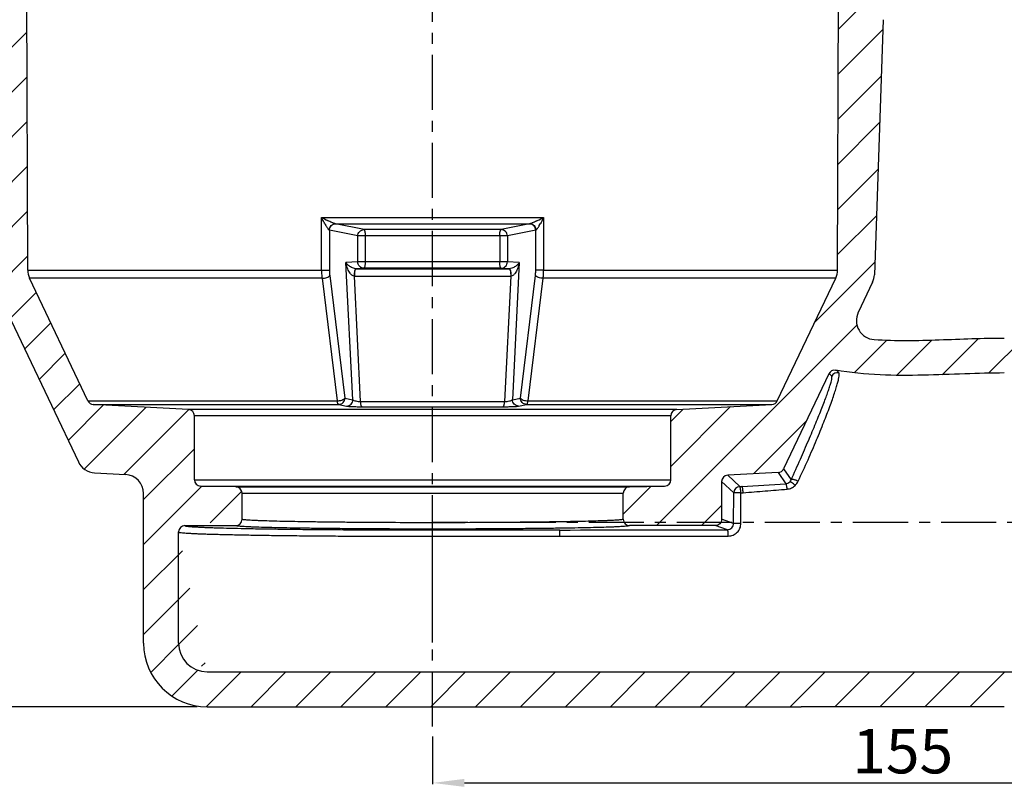
# Model space of a CAD drawing. Units: millimetres. Extents: x 12 to 401, y 56 to 269.
# Drawn here: x 145 to 300, y 56 to 177 of the extents above; entities that cross this region are included whole.
import ezdxf

# ---------------------------------------------------------------- set-up
doc = ezdxf.new("R2010")
doc.units = ezdxf.units.MM
doc.header["$LTSCALE"] = 23.1
doc.header["$PDMODE"] = 3
doc.header["$PDSIZE"] = 0.3125
doc.linetypes.add('CENTER', pattern=[0.6, 0.375, -0.075, 0.075, -0.075])
doc.layers.get('0').update_dxf_attribs({"linetype": 'CONTINUOUS'})
doc.layers.get('Defpoints').update_dxf_attribs({"linetype": 'CONTINUOUS'})
doc.layers.add('RUNDUNGEN', color=7, linetype='CONTINUOUS')
doc.layers.add('ZEICHNUNGSBEMASSUNGEN', color=7, linetype='CONTINUOUS')
doc.styles.get("Standard").update_dxf_attribs({"font": 'txt', "width": 0.7})
doc.dimstyles.new('DIMSTYLE_2', dxfattribs={"dimtxt": 3.5, "dimasz": 3.5, "dimexe": 0.18, "dimexo": 0.0625, "dimgap": 0.09, "dimtad": 1, "dimdec": 1, "dimdsep": 46, "dimtxsty": 'STANDARD', "dimblk": '_FILLED', "dimblk1": '_FILLED', "dimblk2": '_FILLED', "dimcen": 0.09, "dimclrt": 5, "dimadec": 0, "dimazin": 0, "dimtp": 0.3, "dimtm": 0.3, "dimtfac": 1, "dimtdec": 1, "dimtofl": 0, "dimtmove": 0, "dimatfit": 3, "dimldrblk": '_FILLED', "dimfxl": 1, "dimtolj": 1, "dimarcsym": 0})

# ---------------------------------------------------------------- blocks, each defined once
blk = doc.blocks.new('_FILLED')
at = {"color": 0, "linetype": 'ByBlock'}
blk.add_solid([(0, 0), (-1, 0.125), (-1, -0.125)], dxfattribs=at)
blk = doc.blocks.new('*D1')
at = {"layer": 'Defpoints', "color": 0, "linetype": 'Continuous'}
for p in [(365.35, 67.13), (210.35, 64.01), (365.35, 56.65)]:
    blk.add_point(p, dxfattribs=at)
at = {"layer": 'ZEICHNUNGSBEMASSUNGEN', "color": 0, "linetype": 'Continuous', "lineweight": -2}
for p, q in [((365.35, 67.07), (365.35, 56.47)), ((210.35, 63.95), (210.35, 56.47)), ((215.35, 56.65), (360.35, 56.65))]:
    blk.add_line(p, q, dxfattribs=at)
at = {"layer": 'ZEICHNUNGSBEMASSUNGEN', "color": 0, "linetype": 'Continuous', "lineweight": -2, "xscale": 5, "yscale": 5, "zscale": 5, "rotation": 180}
blk.add_blockref('_FILLED', (210.35, 56.65), dxfattribs=at)
at = {"layer": 'ZEICHNUNGSBEMASSUNGEN', "color": 0, "linetype": 'Continuous', "lineweight": -2, "xscale": 5, "yscale": 5, "zscale": 5}
blk.add_blockref('_FILLED', (365.35, 56.65), dxfattribs=at)
at = {"layer": 'ZEICHNUNGSBEMASSUNGEN', "linetype": 'Continuous', "insert": (284.35, 65.15), "char_height": 7, "attachment_point": 2}
blk.add_mtext('\\A1;155', dxfattribs=at)
blk = doc.blocks.new('*D2')
at = {"layer": 'Defpoints', "color": 0, "linetype": 'Continuous'}
for p in [(276.87, 216.14), (400.24, 216.14), (369.85, 97.63)]:
    blk.add_point(p, dxfattribs=at)
at = {"layer": 'ZEICHNUNGSBEMASSUNGEN', "color": 0, "linetype": 'Continuous', "lineweight": -2}
for p, q in [((276.93, 216.14), (400.42, 216.14)), ((400.24, 102.63), (400.24, 211.14)), ((369.91, 97.63), (400.42, 97.63))]:
    blk.add_line(p, q, dxfattribs=at)
at = {"layer": 'ZEICHNUNGSBEMASSUNGEN', "color": 0, "linetype": 'Continuous', "lineweight": -2, "xscale": 5, "yscale": 5, "zscale": 5}
for p, rotation in [((400.24, 216.14), 90), ((400.24, 97.63), 270)]:
    blk.add_blockref('_FILLED', p, dxfattribs=dict(at, rotation=rotation))
at = {"layer": 'ZEICHNUNGSBEMASSUNGEN', "linetype": 'Continuous', "insert": (391.74, 151.86), "char_height": 7, "attachment_point": 2, "rotation": 90}
blk.add_mtext('\\A1;119', dxfattribs=at)
blk = doc.blocks.new('*D4')
at = {"layer": 'Defpoints', "color": 0, "linetype": 'Continuous'}
for p in [(143.83, 216.14), (20.41, 68.63), (173.35, 68.63)]:
    blk.add_point(p, dxfattribs=at)
at = {"layer": 'ZEICHNUNGSBEMASSUNGEN', "color": 0, "linetype": 'Continuous', "lineweight": -2}
for p, q in [((143.76, 216.14), (20.23, 216.14)), ((20.41, 211.14), (20.41, 73.63)), ((173.28, 68.63), (20.23, 68.63))]:
    blk.add_line(p, q, dxfattribs=at)
at = {"layer": 'ZEICHNUNGSBEMASSUNGEN', "color": 0, "linetype": 'Continuous', "lineweight": -2, "xscale": 5, "yscale": 5, "zscale": 5}
for p, rotation in [((20.41, 216.14), 90), ((20.41, 68.63), 270)]:
    blk.add_blockref('_FILLED', p, dxfattribs=dict(at, rotation=rotation))
at = {"layer": 'ZEICHNUNGSBEMASSUNGEN', "linetype": 'Continuous', "insert": (11.91, 137.02), "char_height": 7, "attachment_point": 2, "rotation": 90}
blk.add_mtext('\\A1;148', dxfattribs=at)

msp = doc.modelspace()

# ---------------------------------------------------------------- hatches: boundary and pattern name
at = {"linetype": 'Continuous'}
h = msp.add_hatch(dxfattribs=at)
h.set_pattern_fill('DEFAULT__1', color=1, scale=5, angle=45, style=0, pattern_type=0)
h.set_pattern_definition([(45, (0, 0), (-3.535534, 3.535534), [])])
edge = h.paths.add_edge_path()
edge.add_line((174.85, 68.63), (268.35, 68.63))
edge.add_spline(control_points=[(174.85, 68.63), (168.99, 68.63), (164.85, 72.78), (164.85, 78.63)], knot_values=[0, 0, 0, 0, 1, 1, 1, 1], weights=[1, 0.804738, 0.804738, 1], degree=3, periodic=0)
edge.add_line((164.85, 78.63), (164.85, 102.17))
edge.add_spline(control_points=[(162, 105.17), (163.69, 105.08), (164.85, 103.86), (164.85, 102.17)], knot_values=[0, 0, 0, 0, 1, 1, 1, 1], weights=[1, 0.816916, 0.816916, 1], degree=3, periodic=0)
edge.add_line((157.13, 105.42), (162, 105.17))
edge.add_spline(control_points=[(154.58, 107.13), (155.06, 106.11), (156, 105.48), (157.13, 105.42)], knot_values=[0, 0, 0, 0, 1, 1, 1, 1], weights=[1, 0.906271, 0.906271, 1], degree=3, periodic=0)
edge.add_line((141.1, 135.39), (154.58, 107.13))
edge.add_spline(control_points=[(140.81, 136.58), (140.82, 136.17), (140.92, 135.77), (141.1, 135.39)], knot_values=[0, 0, 0, 0, 1, 1, 1, 1], weights=[1, 0.98603, 0.98603, 1], degree=3, periodic=0)
edge.add_line((139.4, 176.7), (140.81, 136.58))
edge.add_spline(control_points=[(139.4, 176.7), (139.38, 177.41), (139.21, 178.09), (138.9, 178.72)], knot_values=[0, 0, 0, 0, 1, 1, 1, 1], weights=[1, 0.985317, 0.985317, 1], degree=3, periodic=0)
edge.add_line((138.9, 178.72), (138.76, 179.01))
edge.add_spline(control_points=[(138.76, 179.01), (138.45, 179.64), (138.28, 180.33), (138.25, 181.03)], knot_values=[0, 0, 0, 0, 1, 1, 1, 1], weights=[1, 0.985317, 0.985317, 1], degree=3, periodic=0)
edge.add_line((137.96, 189.46), (138.25, 181.03))
edge.add_spline(control_points=[(135.74, 192.25), (137.06, 191.9), (137.91, 190.82), (137.96, 189.46)], knot_values=[0, 0, 0, 0, 1, 1, 1, 1], weights=[1, 0.869202, 0.869202, 1], degree=3, periodic=0)
edge.add_spline(control_points=[(135.74, 192.25), (134.41, 192.6), (133.56, 193.67), (133.51, 195.04)], knot_values=[0, 0, 0, 0, 1, 1, 1, 1], weights=[1, 0.869202, 0.869202, 1], degree=3, periodic=0)
edge.add_line((133.51, 195.04), (133.18, 204.5))
edge.add_spline(control_points=[(130.24, 207.39), (131.92, 207.36), (133.13, 206.18), (133.18, 204.5)], knot_values=[0, 0, 0, 0, 1, 1, 1, 1], weights=[1, 0.816916, 0.816916, 1], degree=3, periodic=0)
edge.add_line((130.24, 207.39), (32.31, 209.1))
edge.add_spline(control_points=[(32.31, 209.1), (31.16, 209.12), (30.35, 209.94), (30.35, 211.1)], knot_values=[0, 0, 0, 0, 1, 1, 1, 1], weights=[1, 0.808834, 0.808834, 1], degree=3, periodic=0)
edge.add_line((30.35, 211.1), (30.35, 212.17))
edge.add_spline(control_points=[(30.35, 212.17), (30.35, 213.32), (31.16, 214.15), (32.31, 214.17)], knot_values=[0, 0, 0, 0, 1, 1, 1, 1], weights=[1, 0.808834, 0.808834, 1], degree=3, periodic=0)
edge.add_line((32.31, 214.17), (145.33, 216.14))
edge.add_spline(control_points=[(145.33, 216.14), (145.92, 216.15), (146.34, 215.74), (146.34, 215.14)], knot_values=[0, 0, 0, 0, 1, 1, 1, 1], weights=[1, 0.801373, 0.801373, 1], degree=3, periodic=0)
edge.add_line((146.35, 214.13), (146.34, 215.14))
edge.add_line((146.35, 209.12), (146.35, 214.13))
edge.add_spline(control_points=[(146.35, 209.12), (146.35, 208.54), (145.94, 208.13), (145.36, 208.12)], knot_values=[0, 0, 0, 0, 1, 1, 1, 1], weights=[1, 0.808834, 0.808834, 1], degree=3, periodic=0)
edge.add_line((140.33, 208.03), (145.36, 208.12))
edge.add_spline(control_points=[(139.35, 207.03), (139.35, 207.61), (139.75, 208.02), (140.33, 208.03)], knot_values=[0, 0, 0, 0, 1, 1, 1, 1], weights=[1, 0.808834, 0.808834, 1], degree=3, periodic=0)
edge.add_line((139.35, 197.99), (139.35, 207.03))
edge.add_spline(control_points=[(140.33, 196.99), (139.75, 197), (139.35, 197.42), (139.35, 197.99)], knot_values=[0, 0, 0, 0, 1, 1, 1, 1], weights=[1, 0.808834, 0.808834, 1], degree=3, periodic=0)
edge.add_line((145.42, 196.91), (140.33, 196.99))
edge.add_spline(control_points=[(145.42, 196.91), (146, 196.9), (146.4, 196.48), (146.41, 195.91)], knot_values=[0, 0, 0, 0, 1, 1, 1, 1], weights=[1, 0.809587, 0.809587, 1], degree=3, periodic=0)
edge.add_line((146.6, 137.31), (146.41, 195.91))
edge.add_spline(control_points=[(146.89, 136.03), (146.7, 136.43), (146.6, 136.86), (146.6, 137.31)], knot_values=[0, 0, 0, 0, 1, 1, 1, 1], weights=[1, 0.983798, 0.983798, 1], degree=3, periodic=0)
edge.add_line((156.08, 116.75), (146.89, 136.03))
edge.add_spline(control_points=[(156.93, 116.18), (156.56, 116.2), (156.24, 116.41), (156.08, 116.75)], knot_values=[0, 0, 0, 0, 1, 1, 1, 1], weights=[1, 0.906271, 0.906271, 1], degree=3, periodic=0)
edge.add_line((171.9, 115.4), (156.93, 116.18))
edge.add_spline(control_points=[(171.9, 115.4), (172.46, 115.37), (172.85, 114.96), (172.85, 114.4)], knot_values=[0, 0, 0, 0, 1, 1, 1, 1], weights=[1, 0.816916, 0.816916, 1], degree=3, periodic=0)
edge.add_line((172.85, 104.33), (172.85, 114.4))
edge.add_spline(control_points=[(173.83, 103.33), (173.25, 103.34), (172.85, 103.75), (172.85, 104.33)], knot_values=[0, 0, 0, 0, 1, 1, 1, 1], weights=[1, 0.808834, 0.808834, 1], degree=3, periodic=0)
edge.add_line((179.36, 103.23), (173.83, 103.33))
edge.add_spline(control_points=[(179.36, 103.23), (179.94, 103.22), (180.35, 102.81), (180.35, 102.23)], knot_values=[0, 0, 0, 0, 1, 1, 1, 1], weights=[1, 0.808834, 0.808834, 1], degree=3, periodic=0)
edge.add_line((180.35, 98.12), (180.35, 102.23))
edge.add_arc((179.35, 98.12), 1, 270.0049, 360.0051)
edge.add_line((171.35, 97.12), (179.35, 97.12))
edge.add_arc((171.35, 96.12), 1, 90.0048, 180.0047)
edge.add_line((170.35, 78.63), (170.35, 96.12))
edge.add_spline(control_points=[(174.85, 74.13), (172.21, 74.13), (170.35, 76), (170.35, 78.63)], knot_values=[0, 0, 0, 0, 1, 1, 1, 1], weights=[1, 0.804738, 0.804738, 1], degree=3, periodic=0)
edge.add_line((174.85, 74.13), (286.35, 74.13))
edge.add_line((286.35, 74.13), (300.35, 74.13))
edge.add_line((300.35, 74.13), (365.35, 74.13))
edge.add_line((365.35, 74.13), (365.35, 68.63))
edge.add_line((300.35, 68.63), (365.35, 68.63))
edge.add_line((300.35, 68.63), (268.35, 68.63))
edge = h.paths.add_edge_path()
edge.add_line((365.35, 126.63), (365.35, 121.13))
edge.add_line((300.35, 121.13), (365.35, 121.13))
edge.add_spline(control_points=[(300.35, 121.13), (299.08, 121.13), (296.5, 121.08), (292.47, 120.93), (288.33, 120.78), (284.08, 120.72), (279.74, 120.84), (276.3, 121.16), (274.31, 121.46), (273.8, 121.55)], knot_values=[0, 0, 0, 0, 0.157594, 0.315204, 0.472813, 0.630423, 0.788033, 0.945643, 1, 1, 1, 1], degree=3, periodic=0)
edge.add_spline(control_points=[(273.8, 121.55), (273.34, 121.62), (272.93, 121.41), (272.73, 120.99)], knot_values=[0, 0, 0, 0, 1, 1, 1, 1], weights=[1, 0.865461, 0.865461, 1], degree=3, periodic=0)
edge.add_line((272.73, 120.99), (265.6, 106.05))
edge.add_arc((264.71, 106.48), 0.995, 272.9766, 334.5231)
edge.add_line((264.76, 105.48), (256.8, 105.07))
edge.add_arc((256.85, 104.06), 1, 93.0269, 179.9732)
edge.add_line((255.85, 104.07), (255.85, 98.11))
edge.add_spline(control_points=[(255.85, 98.11), (255.85, 98.05), (255.84, 97.92), (255.78, 97.73), (255.69, 97.56), (255.56, 97.4), (255.41, 97.28), (255.24, 97.19), (255.05, 97.13), (254.92, 97.12), (254.85, 97.12)], knot_values=[0, 0, 0, 0, 0.125, 0.25, 0.375, 0.5, 0.625, 0.75, 0.875, 1, 1, 1, 1], degree=3, periodic=0)
edge.add_line((254.85, 97.12), (241.35, 97.12))
edge.add_spline(control_points=[(241.35, 97.12), (240.76, 97.12), (240.35, 97.53), (240.35, 98.12)], knot_values=[0, 0, 0, 0, 1, 1, 1, 1], weights=[1, 0.804738, 0.804738, 1], degree=3, periodic=0)
edge.add_line((240.35, 98.12), (240.35, 102.23))
edge.add_spline(control_points=[(241.33, 103.23), (240.75, 103.22), (240.35, 102.81), (240.35, 102.23)], knot_values=[0, 0, 0, 0, 1, 1, 1, 1], weights=[1, 0.808834, 0.808834, 1], degree=3, periodic=0)
edge.add_line((241.33, 103.23), (246.86, 103.33))
edge.add_spline(control_points=[(246.86, 103.33), (247.44, 103.34), (247.85, 103.75), (247.85, 104.33)], knot_values=[0, 0, 0, 0, 1, 1, 1, 1], weights=[1, 0.808834, 0.808834, 1], degree=3, periodic=0)
edge.add_line((247.85, 104.33), (247.85, 114.4))
edge.add_spline(control_points=[(248.8, 115.4), (248.23, 115.37), (247.85, 114.96), (247.85, 114.4)], knot_values=[0, 0, 0, 0, 1, 1, 1, 1], weights=[1, 0.816916, 0.816916, 1], degree=3, periodic=0)
edge.add_line((248.8, 115.4), (263.76, 116.18))
edge.add_spline(control_points=[(263.76, 116.18), (264.14, 116.2), (264.45, 116.41), (264.61, 116.75)], knot_values=[0, 0, 0, 0, 1, 1, 1, 1], weights=[1, 0.906271, 0.906271, 1], degree=3, periodic=0)
edge.add_line((264.61, 116.75), (273.81, 136.03))
edge.add_spline(control_points=[(273.81, 136.03), (274, 136.43), (274.1, 136.86), (274.1, 137.31)], knot_values=[0, 0, 0, 0, 1, 1, 1, 1], weights=[1, 0.983798, 0.983798, 1], degree=3, periodic=0)
edge.add_line((274.1, 137.31), (274.29, 195.91))
edge.add_spline(control_points=[(275.27, 196.91), (274.7, 196.9), (274.29, 196.48), (274.29, 195.91)], knot_values=[0, 0, 0, 0, 1, 1, 1, 1], weights=[1, 0.809587, 0.809587, 1], degree=3, periodic=0)
edge.add_line((275.27, 196.91), (280.36, 196.99))
edge.add_spline(control_points=[(280.36, 196.99), (280.94, 197), (281.35, 197.42), (281.35, 197.99)], knot_values=[0, 0, 0, 0, 1, 1, 1, 1], weights=[1, 0.808834, 0.808834, 1], degree=3, periodic=0)
edge.add_line((281.35, 197.99), (281.35, 207.03))
edge.add_spline(control_points=[(281.35, 207.03), (281.35, 207.61), (280.94, 208.02), (280.36, 208.03)], knot_values=[0, 0, 0, 0, 1, 1, 1, 1], weights=[1, 0.808834, 0.808834, 1], degree=3, periodic=0)
edge.add_line((280.36, 208.03), (275.33, 208.12))
edge.add_spline(control_points=[(274.35, 209.12), (274.35, 208.54), (274.75, 208.13), (275.33, 208.12)], knot_values=[0, 0, 0, 0, 1, 1, 1, 1], weights=[1, 0.808834, 0.808834, 1], degree=3, periodic=0)
edge.add_line((274.35, 209.12), (274.35, 214.13))
edge.add_line((274.35, 214.13), (274.35, 215.14))
edge.add_spline(control_points=[(275.37, 216.14), (274.78, 216.15), (274.35, 215.74), (274.35, 215.14)], knot_values=[0, 0, 0, 0, 1, 1, 1, 1], weights=[1, 0.801373, 0.801373, 1], degree=3, periodic=0)
edge.add_line((388.38, 214.17), (275.37, 216.14))
edge.add_spline(control_points=[(390.35, 212.17), (390.35, 213.32), (389.54, 214.15), (388.38, 214.17)], knot_values=[0, 0, 0, 0, 1, 1, 1, 1], weights=[1, 0.808834, 0.808834, 1], degree=3, periodic=0)
edge.add_line((390.35, 211.1), (390.35, 212.17))
edge.add_spline(control_points=[(388.38, 209.1), (389.54, 209.12), (390.35, 209.94), (390.35, 211.1)], knot_values=[0, 0, 0, 0, 1, 1, 1, 1], weights=[1, 0.808834, 0.808834, 1], degree=3, periodic=0)
edge.add_line((290.46, 207.39), (388.38, 209.1))
edge.add_spline(control_points=[(290.46, 207.39), (288.77, 207.36), (287.57, 206.18), (287.51, 204.5)], knot_values=[0, 0, 0, 0, 1, 1, 1, 1], weights=[1, 0.816916, 0.816916, 1], degree=3, periodic=0)
edge.add_line((287.18, 195.04), (287.51, 204.5))
edge.add_spline(control_points=[(284.96, 192.25), (286.28, 192.6), (287.13, 193.67), (287.18, 195.04)], knot_values=[0, 0, 0, 0, 1, 1, 1, 1], weights=[1, 0.869202, 0.869202, 1], degree=3, periodic=0)
edge.add_spline(control_points=[(284.96, 192.25), (283.64, 191.9), (282.78, 190.82), (282.74, 189.46)], knot_values=[0, 0, 0, 0, 1, 1, 1, 1], weights=[1, 0.869202, 0.869202, 1], degree=3, periodic=0)
edge.add_line((282.74, 189.46), (282.44, 181.03))
edge.add_spline(control_points=[(282.44, 181.03), (282.42, 180.33), (282.25, 179.64), (281.94, 179.01)], knot_values=[0, 0, 0, 0, 1, 1, 1, 1], weights=[1, 0.985317, 0.985317, 1], degree=3, periodic=0)
edge.add_line((281.94, 179.01), (281.8, 178.72))
edge.add_spline(control_points=[(281.8, 178.72), (281.49, 178.09), (281.31, 177.41), (281.29, 176.7)], knot_values=[0, 0, 0, 0, 1, 1, 1, 1], weights=[1, 0.985317, 0.985317, 1], degree=3, periodic=0)
edge.add_line((281.29, 176.7), (279.89, 136.58))
edge.add_spline(control_points=[(279.89, 136.58), (279.87, 136.17), (279.78, 135.77), (279.6, 135.39)], knot_values=[0, 0, 0, 0, 1, 1, 1, 1], weights=[1, 0.98603, 0.98603, 1], degree=3, periodic=0)
edge.add_line((279.6, 135.39), (277.35, 130.67))
edge.add_spline(control_points=[(277.35, 130.67), (276.34, 128.56), (277.53, 126.54), (279.86, 126.39)], knot_values=[0, 0, 0, 0, 1, 1, 1, 1], weights=[1, 0.70685, 0.70685, 1], degree=3, periodic=0)
edge.add_spline(control_points=[(279.86, 126.39), (286.62, 125.96), (293.6, 126.63), (300.35, 126.63)], knot_values=[0, 0, 0, 0, 1, 1, 1, 1], degree=3, periodic=0)
edge.add_line((300.35, 126.63), (365.35, 126.63))

# ---------------------------------------------------------------- linework, layer by layer
at = {"linetype": 'CENTER'}
for p, q in [((210.35, 65.51), (210.35, 240.57)), ((368.35, 97.63), (210.35, 97.63))]:
    msp.add_line(p, q, dxfattribs=at)
at = {"color": 7, "linetype": 'Continuous'}
for p, q in [((146.6, 137.31), (146.41, 195.91)), ((274.1, 137.31), (274.29, 195.91)), ((281.29, 176.7), (279.89, 136.58)), ((141.1, 135.39), (154.58, 107.13)), ((156.08, 116.75), (146.89, 136.03)), ((264.61, 116.75), (273.81, 136.03)), ((279.6, 135.39), (277.35, 130.67)), ((272.73, 120.99), (265.6, 106.05)), ((171.9, 115.4), (156.93, 116.18)), ((248.8, 115.4), (263.76, 116.18)), ((172.85, 104.33), (172.85, 114.4)), ((247.85, 104.33), (247.85, 114.4)), ((157.13, 105.42), (162, 105.17)), ((264.76, 105.48), (256.8, 105.07)), ((255.85, 104.07), (255.85, 98.11)), ((179.36, 103.23), (173.83, 103.33)), ((241.33, 103.23), (246.86, 103.33)), ((164.85, 78.63), (164.85, 102.17)), ((180.35, 98.12), (180.35, 102.23)), ((240.35, 98.12), (240.35, 102.23)), ((170.35, 78.63), (170.35, 96.12)), ((171.35, 97.12), (179.35, 97.12)), ((254.85, 97.12), (241.35, 97.12)), ((174.85, 74.13), (365.35, 74.13)), ((174.85, 68.63), (268.35, 68.63)), ((268.36, 68.63), (268.35, 68.63)), ((300.35, 68.63), (268.36, 68.63))]:
    msp.add_line(p, q, dxfattribs=at)
at = {"color": 9, "linetype": 'Continuous'}
for p, q in [((146.6, 137.31), (192.87, 137.31)), ((227.83, 137.31), (274.1, 137.31)), ((192.95, 136.03), (146.89, 136.03)), ((273.81, 136.03), (227.75, 136.03)), ((156.08, 116.75), (195.32, 116.75)), ((225.37, 116.75), (264.61, 116.75)), ((156.93, 116.18), (195.56, 116.18)), ((248.8, 115.4), (171.9, 115.4)), ((225.14, 116.18), (263.76, 116.18)), ((247.85, 114.4), (172.85, 114.4)), ((172.85, 104.33), (247.85, 104.33)), ((173.83, 103.33), (246.86, 103.33)), ((179.36, 103.23), (241.33, 103.23)), ((180.35, 102.23), (240.35, 102.23)), ((241.35, 97.12), (241.35, 97.12)), ((254.85, 97.12), (254.85, 97.12)), ((286.35, 74.13), (286.35, 74.17))]:
    msp.add_line(p, q, dxfattribs=at)
at = {"color": 7, "linetype": 'Continuous'}
for centre, radius, start, end in [((149.6, 137.32), 3, 180.1848, 205.5), ((271.1, 137.32), 3, 334.5, 359.8152), ((276.89, 136.69), 3, 334.5, 358), ((280.06, 129.38), 3, 154.5, 266.3504), ((273.63, 120.56), 1, 80.4158, 154.4996), ((156.99, 117.18), 1, 205.5, 267), ((263.71, 117.18), 1, 273, 334.5), ((171.85, 114.4), 1, 0, 87), ((248.85, 114.4), 1, 93, 180), ((157.29, 108.42), 3, 205.5, 267), ((264.71, 106.48), 0.995, 272.9758, 334.5239), ((161.85, 102.17), 3, 0, 87), ((173.85, 104.33), 1, 180, 269), ((246.85, 104.33), 1, 271, 360), ((256.85, 104.06), 1, 93.0249, 179.9752), ((179.35, 102.23), 1, 0, 89), ((241.35, 102.23), 1, 91, 180), ((179.35, 98.12), 1, 270.0047, 0.0049), ((241.35, 98.12), 1, 180, 270), ((171.35, 96.12), 1, 90.0047, 180.0045), ((174.85, 78.63), 10, 180, 270), ((174.85, 78.63), 4.5, 180, 270)]:
    msp.add_arc(centre, radius, start, end, dxfattribs=at)
for points, knots in [([(279.86, 126.39), (281.56, 126.28), (284.98, 126.2), (290.11, 126.34), (295.23, 126.55), (298.65, 126.63), (300.35, 126.63)], [0, 0, 0, 0, 0.249076, 0.500147, 0.75124, 1, 1, 1, 1]), ([(300.35, 121.13), (298.28, 121.13), (294.02, 121), (287.5, 120.73), (280.71, 120.73), (276.11, 121.16), (273.8, 121.55)], [0, 0, 0, 0, 0.233764, 0.480252, 0.736083, 1, 1, 1, 1]), ([(255.85, 98.11), (255.85, 97.98), (255.8, 97.72), (255.57, 97.39), (255.24, 97.17), (254.98, 97.12), (254.85, 97.12)], [0, 0, 0, 0, 0.249987, 0.499979, 0.749984, 1, 1, 1, 1])]:
    msp.add_open_spline(points, degree=3, knots=knots, dxfattribs=at)
at = {"color": 9, "linetype": 'Continuous'}
for points, knots in [([(210.35, 97.58), (208.4, 97.58), (205.49, 97.58), (201.67, 97.6), (198.9, 97.62), (196.25, 97.64), (193.73, 97.67), (191.38, 97.7), (189.2, 97.73), (187.23, 97.77), (185.48, 97.81), (184.17, 97.85), (183.25, 97.88), (182.65, 97.91), (182.12, 97.93), (181.66, 97.96), (181.27, 97.98), (180.95, 98.01), (180.7, 98.03), (180.53, 98.06), (180.43, 98.07), (180.39, 98.09), (180.36, 98.1), (180.35, 98.11), (180.35, 98.12)], [0, 0, 0, 0, 0.194955, 0.290084, 0.382418, 0.47107, 0.555185, 0.633953, 0.706618, 0.772481, 0.830908, 0.881338, 0.903401, 0.92329, 0.940958, 0.956363, 0.96947, 0.980249, 0.988677, 0.994744, 0.996893, 0.99846, 0.999465, 1, 1, 1, 1]), ([(170.35, 96.12), (170.35, 96.11), (170.36, 96.09), (170.4, 96.08), (170.46, 96.06), (170.59, 96.04), (170.81, 96.01), (171.15, 95.98), (171.58, 95.95), (172.1, 95.92), (172.72, 95.89), (173.42, 95.85), (174.22, 95.82), (175.1, 95.79), (176.07, 95.77), (177.52, 95.73), (179.53, 95.68), (182.15, 95.63), (185.05, 95.59), (188.19, 95.55), (191.55, 95.51), (195.09, 95.49), (198.77, 95.46), (203.88, 95.44), (207.75, 95.44), (210.35, 95.44)], [0, 0, 0, 0, 0.000515, 0.001509, 0.003069, 0.005214, 0.011274, 0.019698, 0.030474, 0.043579, 0.058983, 0.076651, 0.09654, 0.118603, 0.142787, 0.169036, 0.227466, 0.293332, 0.366002, 0.444777, 0.528897, 0.617555, 0.709896, 0.805031, 1, 1, 1, 1]), ([(171.35, 97.12), (171.35, 97.11), (171.36, 97.09), (171.4, 97.08), (171.46, 97.06), (171.58, 97.04), (171.8, 97.01), (172.12, 96.98), (172.54, 96.95), (173.05, 96.92), (173.65, 96.89), (174.34, 96.85), (175.11, 96.82), (176.32, 96.78), (178.02, 96.73), (180.29, 96.68), (182.85, 96.63), (185.68, 96.59), (188.74, 96.55), (192.02, 96.51), (195.47, 96.49), (199.06, 96.46), (204.04, 96.44), (207.81, 96.44), (210.35, 96.44)], [0, 0, 0, 0, 0.000517, 0.001507, 0.00306, 0.005197, 0.011242, 0.019651, 0.030413, 0.043505, 0.058897, 0.076554, 0.096434, 0.118489, 0.16891, 0.227334, 0.2932, 0.365874, 0.444657, 0.528791, 0.617466, 0.709826, 0.804983, 1, 1, 1, 1]), ([(210.35, 96.58), (208.33, 96.58), (205.33, 96.58), (201.38, 96.6), (198.53, 96.62), (195.78, 96.64), (193.18, 96.67), (190.75, 96.7), (188.5, 96.73), (186.47, 96.77), (184.66, 96.81), (183.31, 96.85), (182.35, 96.88), (181.73, 96.91), (181.19, 96.93), (180.71, 96.96), (180.3, 96.98), (179.97, 97.01), (179.71, 97.03), (179.54, 97.06), (179.44, 97.07), (179.39, 97.09), (179.36, 97.1), (179.35, 97.11), (179.35, 97.12)], [0, 0, 0, 0, 0.194896, 0.289997, 0.382307, 0.470938, 0.555036, 0.633794, 0.706454, 0.772318, 0.830752, 0.881198, 0.90327, 0.923171, 0.940852, 0.956272, 0.969395, 0.980191, 0.988639, 0.994724, 0.996883, 0.998458, 0.999469, 1, 1, 1, 1])]:
    msp.add_open_spline(points, degree=3, knots=knots, dxfattribs=at)
at = {"layer": 'RUNDUNGEN', "color": 9, "linetype": 'Continuous'}
for p, q in [((192.87, 137.31), (192.86, 145.59)), ((192.86, 145.59), (227.83, 145.59)), ((195.05, 144.59), (225.65, 144.59)), ((199.55, 143.68), (195.08, 144.59)), ((225.61, 144.59), (221.14, 143.68)), ((227.83, 145.59), (227.83, 137.31)), ((194.1, 143.59), (194.11, 137.31)), ((198.57, 142.68), (194.1, 143.59)), ((198.57, 138.62), (198.57, 142.68)), ((222.12, 142.68), (198.57, 142.68)), ((221.14, 143.68), (199.55, 143.68)), ((199.78, 138.62), (199.78, 142.68)), ((220.92, 142.68), (220.92, 138.62)), ((226.59, 143.59), (222.12, 142.68)), ((222.12, 142.68), (222.12, 138.62)), ((226.59, 137.31), (226.59, 143.59)), ((198.57, 138.62), (196.71, 138.49)), ((197.79, 116.93), (196.71, 138.49)), ((222.12, 138.62), (198.57, 138.62)), ((223.99, 138.49), (222.12, 138.62)), ((223.99, 138.49), (222.9, 116.93)), ((194.16, 136.46), (196.54, 117.18)), ((199.54, 137.62), (198.3, 137.53)), ((198.3, 137.53), (222.4, 137.53)), ((221.15, 137.62), (199.54, 137.62)), ((222.4, 137.53), (221.15, 137.62)), ((224.16, 117.18), (226.54, 136.46)), ((192.95, 136.03), (195.32, 116.75)), ((199.02, 116.63), (198.03, 136.34)), ((198.06, 136.34), (222.63, 136.34)), ((222.67, 136.34), (221.68, 116.63)), ((225.37, 116.75), (227.75, 136.03)), ((196.54, 117.18), (197.79, 116.93)), ((199.02, 116.63), (221.68, 116.63)), ((222.9, 116.93), (224.16, 117.18)), ((195.56, 116.18), (196.81, 115.93)), ((199.24, 115.82), (221.45, 115.82)), ((223.88, 115.93), (225.14, 116.18)), ((264.76, 105.48), (265.94, 103.71)), ((265.61, 106.05), (266.77, 104.3)), ((257.75, 102.27), (255.85, 104.07)), ((258.69, 103.27), (256.8, 105.06)), ((258.69, 103.27), (259.05, 103.29)), ((257.74, 97.48), (257.75, 102.27)), ((258.88, 102.27), (257.75, 102.27)), ((258.88, 102.27), (259.24, 102.29)), ((258.88, 97.48), (258.88, 102.27)), ((257.74, 97.48), (255.85, 98.11)), ((210.35, 96.44), (230.35, 96.44)), ((210.35, 78.76), (210.35, 96.44)), ((230.35, 95.44), (230.35, 96.44)), ((256.76, 96.48), (254.85, 97.12)), ((258.88, 97.48), (257.74, 97.48)), ((210.35, 95.44), (230.35, 95.44))]:
    msp.add_line(p, q, dxfattribs=at)
for centre, radius, start, end in [((208.26, 175.19), 33.36, 242.5162, 244.3438), ((212.02, 176.03), 34.3, 295.6812, 297.4588), ((198.29, 138.49), 0.96, 268.9444, 270.0199), ((222.4, 138.49), 0.96, 269.9803, 271.0561), ((198.06, 138.31), 1.97, 268.936, 269.9999), ((222.63, 138.31), 1.97, 270.0001, 271.064), ((274.08, 120.18), 1, 77.072, 154.4004), ((265.92, 105.04), 2.18, 312.7776, 334.5181), ((258.75, 102.27), 1, 93.1742, 179.8258), ((102.25, 2722.58), 2623.98, 273.42574, 273.57662), ((228.22, 9113.44), 9017.01, 270.013509, 270.181321), ((227.99, 9622.62), 9527.18, 270.014204, 270.173869)]:
    msp.add_arc(centre, radius, start, end, dxfattribs=at)
for points, knots in [([(193.36, 144.64), (193.23, 144.87), (193.06, 145.19), (192.9, 145.51), (192.86, 145.59)], [0, 0, 0, 0, 0.750569, 1, 1, 1, 1]), ([(193.36, 144.64), (193.42, 144.53), (193.51, 144.37), (193.64, 144.16), (193.74, 144.01), (193.83, 143.87), (193.92, 143.75), (193.99, 143.66), (194.05, 143.62), (194.08, 143.6), (194.09, 143.6)], [0, 0, 0, 0, 0.290867, 0.433301, 0.572095, 0.704895, 0.827292, 0.930512, 0.970458, 1, 1, 1, 1]), ([(195.05, 144.59), (195.02, 144.6), (194.94, 144.62), (194.81, 144.67), (194.65, 144.73), (194.43, 144.83), (194.15, 144.95), (193.93, 145.06), (193.81, 145.11)], [0, 0, 0, 0, 0.076436, 0.184682, 0.309154, 0.441855, 0.718303, 1, 1, 1, 1]), ([(194.09, 143.6), (194.09, 143.73), (194.14, 143.99), (194.36, 144.32), (194.67, 144.54), (194.93, 144.59), (195.05, 144.59)], [0, 0, 0, 0, 0.255135, 0.508063, 0.756287, 1, 1, 1, 1]), ([(194.1, 143.59), (194.1, 143.72), (194.16, 143.98), (194.38, 144.31), (194.7, 144.54), (194.96, 144.59), (195.08, 144.59)], [0, 0, 0, 0, 0.253366, 0.505404, 0.754287, 1, 1, 1, 1]), ([(195.08, 144.59), (195.08, 144.59), (195.07, 144.59), (195.06, 144.59), (195.05, 144.59)], [0, 0, 0, 0, 0.233058, 1, 1, 1, 1]), ([(226.59, 143.59), (226.59, 143.72), (226.54, 143.98), (226.32, 144.31), (226, 144.54), (225.74, 144.59), (225.61, 144.59)], [0, 0, 0, 0, 0.253366, 0.505404, 0.754287, 1, 1, 1, 1]), ([(225.65, 144.59), (225.64, 144.59), (225.63, 144.59), (225.62, 144.59), (225.61, 144.59)], [0, 0, 0, 0, 0.266901, 1, 1, 1, 1]), ([(226.88, 145.11), (226.77, 145.06), (226.54, 144.95), (226.26, 144.83), (226.04, 144.73), (225.89, 144.67), (225.76, 144.62), (225.68, 144.6), (225.65, 144.59)], [0, 0, 0, 0, 0.281691, 0.558133, 0.690835, 0.815314, 0.923558, 1, 1, 1, 1]), ([(225.65, 144.59), (225.77, 144.59), (226.02, 144.54), (226.34, 144.32), (226.55, 143.99), (226.61, 143.73), (226.61, 143.6)], [0, 0, 0, 0, 0.243713, 0.491937, 0.744865, 1, 1, 1, 1]), ([(226.61, 143.6), (226.62, 143.6), (226.65, 143.62), (226.7, 143.66), (226.77, 143.75), (226.86, 143.87), (226.96, 144.01), (227.05, 144.16), (227.18, 144.37), (227.27, 144.53), (227.33, 144.64)], [0, 0, 0, 0, 0.029543, 0.069501, 0.172713, 0.29509, 0.427895, 0.566695, 0.709132, 1, 1, 1, 1]), ([(227.83, 145.59), (227.79, 145.51), (227.63, 145.19), (227.47, 144.87), (227.33, 144.64)], [0, 0, 0, 0, 0.249431, 1, 1, 1, 1]), ([(198.57, 142.68), (198.58, 142.81), (198.63, 143.08), (198.85, 143.41), (199.17, 143.63), (199.43, 143.68), (199.55, 143.68)], [0, 0, 0, 0, 0.253365, 0.505406, 0.754296, 1, 1, 1, 1]), ([(199.78, 142.68), (199.78, 142.81), (199.77, 143.04), (199.73, 143.31), (199.68, 143.49), (199.65, 143.59), (199.61, 143.65), (199.57, 143.68), (199.55, 143.68)], [0, 0, 0, 0, 0.352418, 0.657802, 0.780391, 0.878184, 0.950127, 1, 1, 1, 1]), ([(220.92, 142.68), (220.92, 142.81), (220.93, 143.04), (220.96, 143.31), (221.01, 143.49), (221.05, 143.59), (221.09, 143.65), (221.13, 143.68), (221.14, 143.68)], [0, 0, 0, 0, 0.352418, 0.657802, 0.780391, 0.878184, 0.950127, 1, 1, 1, 1]), ([(222.12, 142.68), (222.12, 142.81), (222.07, 143.08), (221.85, 143.41), (221.52, 143.63), (221.27, 143.68), (221.14, 143.68)], [0, 0, 0, 0, 0.253365, 0.505406, 0.754296, 1, 1, 1, 1]), ([(197.1, 138.05), (197.06, 138.08), (196.92, 138.22), (196.79, 138.37), (196.71, 138.49)], [0, 0, 0, 0, 0.273294, 1, 1, 1, 1]), ([(196.99, 137.5), (196.95, 137.58), (196.84, 137.9), (196.75, 138.24), (196.71, 138.49)], [0, 0, 0, 0, 0.254192, 1, 1, 1, 1]), ([(198.28, 137.53), (198.14, 137.53), (197.89, 137.59), (197.49, 137.76), (197.24, 137.93), (197.1, 138.05)], [0, 0, 0, 0, 0.318526, 0.581301, 1, 1, 1, 1]), ([(199.54, 137.62), (199.42, 137.62), (199.16, 137.67), (198.84, 137.89), (198.63, 138.22), (198.57, 138.49), (198.57, 138.62)], [0, 0, 0, 0, 0.245854, 0.494376, 0.746184, 1, 1, 1, 1]), ([(199.54, 137.62), (199.56, 137.62), (199.6, 137.64), (199.64, 137.7), (199.68, 137.8), (199.71, 137.92), (199.74, 138.07), (199.77, 138.31), (199.78, 138.49), (199.78, 138.62)], [0, 0, 0, 0, 0.047915, 0.117148, 0.213084, 0.33503, 0.479772, 0.642674, 1, 1, 1, 1]), ([(221.15, 137.62), (221.13, 137.62), (221.1, 137.64), (221.05, 137.7), (221.02, 137.8), (220.98, 137.92), (220.95, 138.07), (220.93, 138.31), (220.92, 138.49), (220.92, 138.62)], [0, 0, 0, 0, 0.047915, 0.117148, 0.213084, 0.33503, 0.479772, 0.642674, 1, 1, 1, 1]), ([(221.15, 137.62), (221.28, 137.62), (221.53, 137.67), (221.85, 137.89), (222.07, 138.22), (222.12, 138.49), (222.12, 138.62)], [0, 0, 0, 0, 0.245854, 0.494376, 0.746184, 1, 1, 1, 1]), ([(223.59, 138.05), (223.45, 137.93), (223.21, 137.76), (222.81, 137.59), (222.56, 137.53), (222.42, 137.53)], [0, 0, 0, 0, 0.418696, 0.681473, 1, 1, 1, 1]), ([(223.99, 138.49), (223.96, 138.45), (223.85, 138.29), (223.71, 138.15), (223.59, 138.05)], [0, 0, 0, 0, 0.229086, 1, 1, 1, 1]), ([(223.99, 138.49), (223.97, 138.41), (223.91, 138.07), (223.8, 137.74), (223.71, 137.5)], [0, 0, 0, 0, 0.246445, 1, 1, 1, 1]), ([(192.87, 137.31), (193.12, 137.31), (193.54, 137.31), (193.95, 137.31), (194.11, 137.31)], [0, 0, 0, 0, 0.618704, 1, 1, 1, 1]), ([(192.87, 137.31), (192.87, 137.2), (192.87, 136.77), (192.91, 136.34), (192.95, 136.03)], [0, 0, 0, 0, 0.257417, 1, 1, 1, 1]), ([(192.95, 136.03), (193.08, 136.03), (193.33, 136.05), (193.69, 136.14), (193.94, 136.25), (194.09, 136.37), (194.14, 136.43), (194.16, 136.46)], [0, 0, 0, 0, 0.294851, 0.58074, 0.822583, 0.919704, 1, 1, 1, 1]), ([(194.11, 137.31), (194.11, 137.24), (194.11, 136.95), (194.13, 136.67), (194.16, 136.46)], [0, 0, 0, 0, 0.257438, 1, 1, 1, 1]), ([(198.03, 136.34), (197.89, 136.35), (197.68, 136.46), (197.49, 136.65), (197.32, 136.86), (197.15, 137.15), (197.04, 137.38), (196.99, 137.5)], [0, 0, 0, 0, 0.261834, 0.390822, 0.516708, 0.761515, 1, 1, 1, 1]), ([(198.28, 137.53), (198.26, 137.53), (198.23, 137.51), (198.2, 137.47), (198.16, 137.41), (198.12, 137.31), (198.09, 137.15), (198.06, 136.97), (198.03, 136.7), (198.02, 136.49), (198.03, 136.34)], [0, 0, 0, 0, 0.046648, 0.07868, 0.117724, 0.217244, 0.343379, 0.491412, 0.655091, 1, 1, 1, 1]), ([(198.06, 136.34), (198.06, 136.49), (198.06, 136.7), (198.08, 136.97), (198.11, 137.15), (198.14, 137.3), (198.18, 137.41), (198.22, 137.47), (198.25, 137.51), (198.28, 137.53), (198.3, 137.53)], [0, 0, 0, 0, 0.345529, 0.509273, 0.657216, 0.783135, 0.882369, 0.921279, 0.953218, 1, 1, 1, 1]), ([(222.4, 137.53), (222.42, 137.53), (222.45, 137.51), (222.48, 137.47), (222.51, 137.41), (222.55, 137.3), (222.59, 137.15), (222.61, 136.97), (222.64, 136.7), (222.64, 136.49), (222.63, 136.34)], [0, 0, 0, 0, 0.046782, 0.078721, 0.117631, 0.216865, 0.342784, 0.490727, 0.654471, 1, 1, 1, 1]), ([(222.42, 137.53), (222.44, 137.53), (222.47, 137.51), (222.5, 137.47), (222.53, 137.41), (222.57, 137.31), (222.61, 137.15), (222.64, 136.97), (222.67, 136.7), (222.67, 136.49), (222.67, 136.34)], [0, 0, 0, 0, 0.046648, 0.078681, 0.117724, 0.217244, 0.343378, 0.49141, 0.655089, 1, 1, 1, 1]), ([(223.71, 137.5), (223.66, 137.38), (223.55, 137.15), (223.38, 136.86), (223.21, 136.65), (223.01, 136.46), (222.81, 136.35), (222.67, 136.34)], [0, 0, 0, 0, 0.238486, 0.483293, 0.60918, 0.73817, 1, 1, 1, 1]), ([(226.54, 136.46), (226.54, 136.53), (226.57, 136.81), (226.59, 137.1), (226.59, 137.31)], [0, 0, 0, 0, 0.23984, 1, 1, 1, 1]), ([(227.75, 136.03), (227.62, 136.03), (227.36, 136.05), (227.01, 136.14), (226.75, 136.25), (226.6, 136.37), (226.55, 136.43), (226.54, 136.46)], [0, 0, 0, 0, 0.294851, 0.58074, 0.822583, 0.919703, 1, 1, 1, 1]), ([(227.83, 137.31), (227.57, 137.31), (227.16, 137.31), (226.74, 137.31), (226.59, 137.31)], [0, 0, 0, 0, 0.618704, 1, 1, 1, 1]), ([(227.75, 136.03), (227.76, 136.13), (227.81, 136.56), (227.83, 136.98), (227.83, 137.31)], [0, 0, 0, 0, 0.239874, 1, 1, 1, 1]), ([(267.89, 104.1), (268.42, 105.22), (269.41, 107.38), (270.76, 110.49), (271.9, 113.28), (272.72, 115.4), (273.27, 116.91), (273.6, 117.89), (273.88, 118.76), (274.1, 119.5), (274.25, 120.11), (274.33, 120.54), (274.36, 120.81), (274.36, 120.96), (274.35, 121.07), (274.32, 121.13), (274.3, 121.15)], [0, 0, 0, 0, 0.203538, 0.389112, 0.554645, 0.698405, 0.761406, 0.818023, 0.867792, 0.910247, 0.944864, 0.971419, 0.981578, 0.989583, 0.995575, 1, 1, 1, 1]), ([(273.18, 120.61), (273.15, 120.66), (273.09, 120.75), (272.99, 120.86), (272.87, 120.95), (272.78, 120.98), (272.73, 120.99)], [0, 0, 0, 0, 0.271987, 0.526502, 0.764197, 1, 1, 1, 1]), ([(274.3, 121.15), (274.23, 121.25), (274.13, 121.38), (273.95, 121.51), (273.85, 121.54), (273.8, 121.55)], [0, 0, 0, 0, 0.542066, 0.778779, 1, 1, 1, 1]), ([(266.77, 104.3), (267.27, 105.39), (268.21, 107.47), (269.51, 110.45), (270.48, 112.75), (271.16, 114.43), (271.61, 115.56), (272.01, 116.59), (272.36, 117.52), (272.65, 118.34), (272.88, 119.04), (273.06, 119.63), (273.16, 120.03), (273.2, 120.29), (273.21, 120.43), (273.21, 120.53), (273.19, 120.59), (273.18, 120.61)], [0, 0, 0, 0, 0.203962, 0.389703, 0.555251, 0.629992, 0.698991, 0.762, 0.818641, 0.868452, 0.910954, 0.945597, 0.972122, 0.98222, 0.990106, 0.995902, 1, 1, 1, 1]), ([(195.32, 116.75), (195.45, 116.75), (195.71, 116.77), (196.07, 116.86), (196.32, 116.97), (196.47, 117.09), (196.52, 117.15), (196.54, 117.18)], [0, 0, 0, 0, 0.294711, 0.580645, 0.822561, 0.919679, 1, 1, 1, 1]), ([(195.56, 116.18), (195.53, 116.19), (195.49, 116.22), (195.45, 116.28), (195.4, 116.38), (195.36, 116.54), (195.33, 116.67), (195.32, 116.75)], [0, 0, 0, 0, 0.138382, 0.234583, 0.351125, 0.642576, 1, 1, 1, 1]), ([(195.56, 116.18), (195.68, 116.18), (195.94, 116.23), (196.27, 116.46), (196.45, 116.73), (196.52, 116.98), (196.54, 117.12), (196.54, 117.18)], [0, 0, 0, 0, 0.245419, 0.494023, 0.745784, 0.872905, 1, 1, 1, 1]), ([(196.81, 115.93), (196.94, 115.93), (197.2, 115.98), (197.52, 116.2), (197.74, 116.53), (197.79, 116.8), (197.79, 116.93)], [0, 0, 0, 0, 0.245709, 0.494587, 0.746628, 1, 1, 1, 1]), ([(197.79, 116.93), (197.81, 116.91), (197.87, 116.86), (198.01, 116.79), (198.27, 116.71), (198.62, 116.65), (198.88, 116.63), (199.02, 116.63)], [0, 0, 0, 0, 0.067739, 0.155121, 0.387391, 0.681796, 1, 1, 1, 1]), ([(199.24, 115.82), (199.23, 115.82), (199.19, 115.84), (199.16, 115.9), (199.12, 115.97), (199.08, 116.11), (199.04, 116.33), (199.02, 116.52), (199.02, 116.63)], [0, 0, 0, 0, 0.052286, 0.124131, 0.219753, 0.339156, 0.6401, 1, 1, 1, 1]), ([(221.45, 115.82), (221.47, 115.82), (221.5, 115.84), (221.54, 115.9), (221.57, 115.97), (221.62, 116.11), (221.66, 116.33), (221.67, 116.52), (221.68, 116.63)], [0, 0, 0, 0, 0.052286, 0.124131, 0.219753, 0.339156, 0.6401, 1, 1, 1, 1]), ([(221.68, 116.63), (221.81, 116.63), (222.07, 116.65), (222.43, 116.71), (222.68, 116.79), (222.83, 116.86), (222.88, 116.91), (222.9, 116.93)], [0, 0, 0, 0, 0.318204, 0.612609, 0.844879, 0.932261, 1, 1, 1, 1]), ([(223.88, 115.93), (223.76, 115.93), (223.5, 115.98), (223.18, 116.2), (222.96, 116.53), (222.9, 116.8), (222.9, 116.93)], [0, 0, 0, 0, 0.245709, 0.494587, 0.746628, 1, 1, 1, 1]), ([(225.14, 116.18), (225.01, 116.18), (224.75, 116.23), (224.43, 116.46), (224.25, 116.73), (224.17, 116.98), (224.16, 117.12), (224.16, 117.18)], [0, 0, 0, 0, 0.245419, 0.494023, 0.745784, 0.872905, 1, 1, 1, 1]), ([(224.16, 117.18), (224.17, 117.15), (224.22, 117.09), (224.37, 116.97), (224.63, 116.86), (224.98, 116.77), (225.24, 116.75), (225.37, 116.75)], [0, 0, 0, 0, 0.080321, 0.177439, 0.419355, 0.705289, 1, 1, 1, 1]), ([(225.14, 116.18), (225.17, 116.19), (225.21, 116.22), (225.25, 116.28), (225.29, 116.38), (225.34, 116.54), (225.36, 116.67), (225.37, 116.75)], [0, 0, 0, 0, 0.138382, 0.234583, 0.351125, 0.642576, 1, 1, 1, 1]), ([(196.81, 115.93), (196.86, 115.92), (196.97, 115.9), (197.17, 115.88), (197.43, 115.87), (197.87, 115.84), (198.47, 115.83), (198.98, 115.82), (199.24, 115.82)], [0, 0, 0, 0, 0.056744, 0.140379, 0.248317, 0.377051, 0.678444, 1, 1, 1, 1]), ([(221.45, 115.82), (221.72, 115.82), (222.22, 115.83), (222.83, 115.84), (223.26, 115.87), (223.52, 115.88), (223.72, 115.9), (223.84, 115.92), (223.88, 115.93)], [0, 0, 0, 0, 0.321556, 0.622949, 0.751683, 0.859621, 0.943256, 1, 1, 1, 1]), ([(265.94, 103.71), (266.06, 103.72), (266.28, 103.78), (266.47, 103.91), (266.55, 103.98)], [0, 0, 0, 0, 0.509466, 1, 1, 1, 1]), ([(266.55, 103.98), (266.58, 104.01), (266.67, 104.1), (266.74, 104.22), (266.77, 104.3)], [0, 0, 0, 0, 0.255091, 1, 1, 1, 1]), ([(267.4, 103.44), (267.32, 103.53), (267.15, 103.68), (266.94, 103.85), (266.79, 103.94), (266.69, 103.98), (266.62, 104), (266.57, 103.99), (266.55, 103.98)], [0, 0, 0, 0, 0.349374, 0.651913, 0.774081, 0.872567, 0.946617, 1, 1, 1, 1]), ([(267.89, 104.1), (267.77, 104.16), (267.59, 104.24), (267.35, 104.31), (267.18, 104.35), (267.04, 104.37), (266.92, 104.37), (266.83, 104.35), (266.79, 104.32), (266.77, 104.3)], [0, 0, 0, 0, 0.339739, 0.498566, 0.642297, 0.766142, 0.866768, 0.943302, 1, 1, 1, 1]), ([(258.88, 102.27), (258.88, 102.33), (258.87, 102.46), (258.85, 102.69), (258.82, 102.9), (258.78, 103.07), (258.75, 103.17), (258.73, 103.23), (258.7, 103.26), (258.69, 103.27)], [0, 0, 0, 0, 0.184688, 0.363157, 0.676313, 0.800173, 0.896453, 0.962721, 1, 1, 1, 1]), ([(259.24, 102.29), (259.23, 102.41), (259.21, 102.6), (259.19, 102.83), (259.16, 102.97), (259.14, 103.1), (259.11, 103.19), (259.08, 103.25), (259.06, 103.28), (259.05, 103.29)], [0, 0, 0, 0, 0.363173, 0.52901, 0.676415, 0.800276, 0.896552, 0.962761, 1, 1, 1, 1]), ([(259.24, 102.29), (259.82, 102.34), (260.97, 102.44), (263.28, 102.63), (265.01, 102.77), (266.16, 102.86)], [0, 0, 0, 0, 0.250791, 0.500943, 1, 1, 1, 1]), ([(266.16, 102.86), (266.15, 102.97), (266.13, 103.17), (266.08, 103.43), (266.03, 103.6), (265.98, 103.68), (265.96, 103.71), (265.94, 103.71)], [0, 0, 0, 0, 0.366368, 0.673632, 0.888891, 0.95655, 1, 1, 1, 1]), ([(266.16, 102.86), (266.4, 102.88), (266.85, 103.01), (267.24, 103.28), (267.4, 103.44)], [0, 0, 0, 0, 0.502075, 1, 1, 1, 1]), ([(240.35, 98.12), (240.35, 98.11), (240.33, 98.1), (240.3, 98.09), (240.26, 98.07), (240.16, 98.06), (239.99, 98.03), (239.74, 98.01), (239.41, 97.98), (239.02, 97.96), (238.56, 97.93), (238.03, 97.91), (237.43, 97.88), (236.51, 97.85), (235.19, 97.81), (233.45, 97.77), (231.48, 97.73), (229.3, 97.7), (226.95, 97.67), (224.43, 97.64), (221.78, 97.62), (219.02, 97.6), (215.2, 97.58), (212.3, 97.58), (210.35, 97.58)], [0, 0, 0, 0, 0.000559, 0.001599, 0.003202, 0.005387, 0.011523, 0.020014, 0.030851, 0.04401, 0.059461, 0.07717, 0.097093, 0.119185, 0.169656, 0.2281, 0.293959, 0.3666, 0.445326, 0.529383, 0.617961, 0.710211, 0.805246, 1, 1, 1, 1]), ([(241.35, 97.12), (241.35, 97.11), (241.33, 97.1), (241.3, 97.09), (241.25, 97.07), (241.15, 97.06), (240.98, 97.03), (240.72, 97.01), (240.38, 96.98), (239.98, 96.96), (239.5, 96.93), (238.95, 96.91), (238.33, 96.88), (237.38, 96.85), (236.02, 96.81), (234.22, 96.77), (232.18, 96.73), (229.93, 96.7), (227.5, 96.67), (224.9, 96.64), (222.16, 96.62), (219.31, 96.6), (215.36, 96.58), (212.36, 96.58), (210.35, 96.58)], [0, 0, 0, 0, 0.000547, 0.001582, 0.003181, 0.005364, 0.011495, 0.019985, 0.03082, 0.043978, 0.059429, 0.077137, 0.09706, 0.119152, 0.169624, 0.22807, 0.293931, 0.366575, 0.445305, 0.529364, 0.617946, 0.710199, 0.805239, 1, 1, 1, 1]), ([(256.76, 96.48), (256.88, 96.48), (257.14, 96.53), (257.47, 96.76), (257.69, 97.09), (257.74, 97.35), (257.74, 97.48)], [0, 0, 0, 0, 0.247207, 0.495923, 0.747021, 1, 1, 1, 1]), ([(256.9, 95.48), (256.9, 95.61), (256.89, 95.84), (256.87, 96.12), (256.84, 96.3), (256.81, 96.39), (256.79, 96.45), (256.77, 96.48), (256.76, 96.48)], [0, 0, 0, 0, 0.369754, 0.685768, 0.809003, 0.903167, 0.965983, 1, 1, 1, 1]), ([(256.9, 95.48), (257.15, 95.48), (257.68, 95.59), (258.34, 96.03), (258.78, 96.7), (258.88, 97.22), (258.88, 97.48)], [0, 0, 0, 0, 0.248871, 0.498424, 0.748906, 1, 1, 1, 1])]:
    msp.add_open_spline(points, degree=3, knots=knots, dxfattribs=at)
for points in [[(194.1, 143.59), (194.1, 143.59), (194.09, 143.59), (194.09, 143.6)], [(226.61, 143.6), (226.6, 143.59), (226.6, 143.59), (226.59, 143.59)]]:
    msp.add_open_spline(points, degree=3, dxfattribs=at)

# ---------------------------------------------------------------- dimensions: what is measured, and where the dimension line sits
at = {"layer": 'ZEICHNUNGSBEMASSUNGEN', "color": 7, "linetype": 'Continuous'}
for base, p1, p2, angle, picture, middle in [((20.41, 68.63), (143.83, 216.14), (173.35, 68.63), 270, '*D4', (20.41, 137.02)), ((400.24, 216.14), (369.85, 97.63), (276.87, 216.14), 90, '*D2', (400.24, 151.86))]:
    dim = msp.add_linear_dim(base=base, p1=p1, p2=p2, angle=angle, dimstyle='DIMSTYLE_2', override={"dimtxt": 7, "dimasz": 5, "dimgap": 1.5, "dimdec": 0, "dimclrt": 256}, dxfattribs=at)
    dim.commit()
    dim.dimension.update_dxf_attribs({"geometry": picture, "text_midpoint": middle, "dimtype": 160})
dim = msp.add_linear_dim(base=(365.35, 56.65), p1=(210.35, 64.01), p2=(365.35, 67.13), dimstyle='DIMSTYLE_2', override={"dimtxt": 7, "dimasz": 5, "dimgap": 1.5, "dimclrt": 256}, dxfattribs=at)
dim.commit()
dim.dimension.update_dxf_attribs({"geometry": '*D1', "text_midpoint": (284.35, 56.65), "dimtype": 160})

doc.saveas('drawing.dxf')
